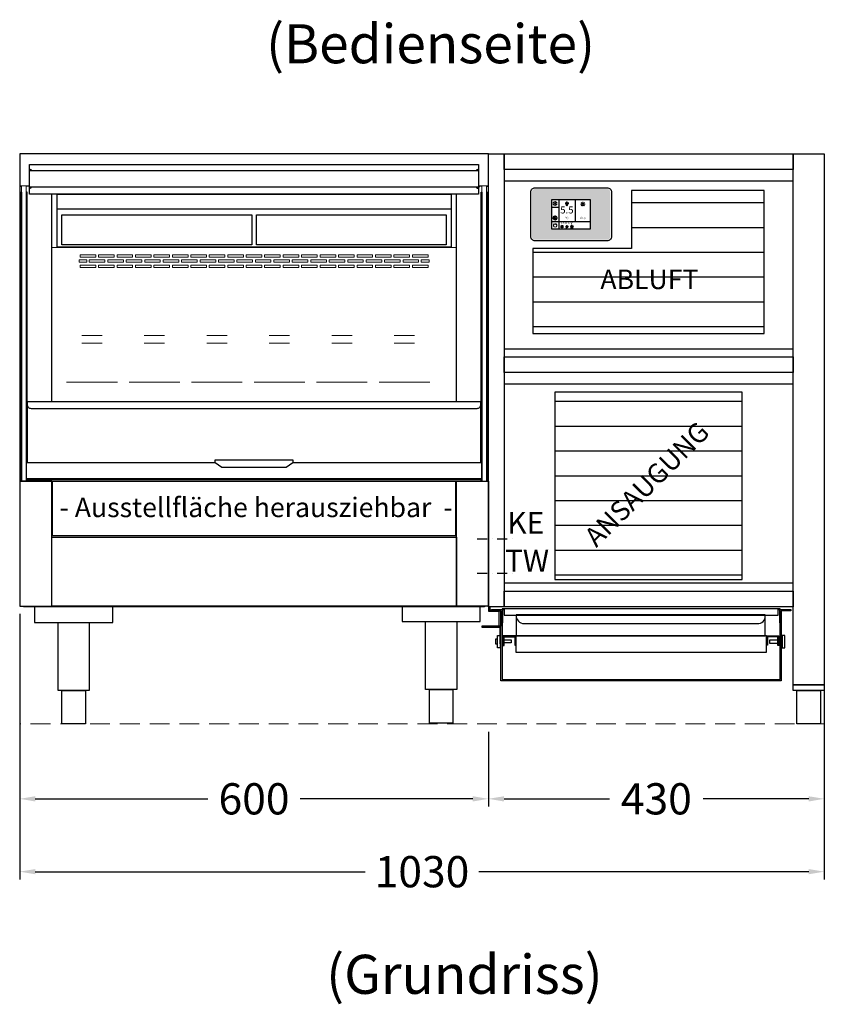
# Model space of a CAD drawing. Units: millimetres. Extents: x 1500 to 25000, y -5253 to 27800.
# Drawn here: x 6999 to 8029, y 1840 to 3101 of the extents above; entities that cross this region are included whole.
import ezdxf
from ezdxf.enums import TextEntityAlignment as Align

# ---------------------------------------------------------------- set-up
doc = ezdxf.new("R2010")
doc.units = ezdxf.units.MM
doc.header["$LTSCALE"] = 2
doc.set_wipeout_variables(frame=1)
doc.header["$PDMODE"] = 34
doc.header["$PDSIZE"] = 5
doc.linetypes.add('STRICHPUNKT2', pattern=[12.7, 6.35, -3.175, 0, -3.175])
doc.linetypes.add('VERDECKT', pattern=[9.525, 6.35, -3.175])
for name, color, linetype, lineweight in [('A_BEMASSUNG', 1, 'Continuous', 13), ('A_GLAS', 4, 'Continuous', 20), ('A_HILFSLINIEN', 7, 'Continuous', 13), ('A_SCHRAFFUR', 6, 'Continuous', 5), ('A_TEXT', 7, 'Continuous', 20), ('A_VERDECKT', 5, 'VERDECKT', 13), ('A_VOLL', 3, 'Continuous', 30)]:
    doc.layers.add(name, color=color, linetype=linetype, lineweight=lineweight)
doc.layers.add('A_MITTE', color=2, linetype='STRICHPUNKT2')
doc.styles.add('ARIAL', font='arial.ttf')
doc.styles.add('Arial_35', font='arial.ttf', dxfattribs={"height": 35})
doc.dimstyles.new('STANDARD_Bemassung', dxfattribs={"dimtxt": 40, "dimasz": 20, "dimexe": 10, "dimexo": 10, "dimgap": 15, "dimtad": 0, "dimdec": 0, "dimdsep": 46, "dimtxsty": 'ARIAL', "dimcen": 0.09, "dimclrt": 7, "dimazin": 0, "dimtfac": 1, "dimtdec": 0, "dimtmove": 2, "dimatfit": 3, "dimfxl": 1, "dimtolj": 1, "dimtzin": 0, "dimarcsym": 0})

# ---------------------------------------------------------------- blocks, each defined once
blk = doc.blocks.new('*D414')
at = {"layer": 'A_BEMASSUNG', "color": 0, "lineweight": -2, "ltscale": 2, "transparency": 16777216}
for p, q in [((8029.4, 2339.1), (8029.4, 2093.2)), ((7599.4, 2189.1), (7599.4, 2093.2)), ((7619.4, 2103.2), (7754.5, 2103.2)), ((8009.4, 2103.2), (7874.3, 2103.2))]:
    blk.add_line(p, q, dxfattribs=at)
at = {"layer": 'A_BEMASSUNG', "color": 0, "ltscale": 2, "transparency": 16777216}
for points in [[(7619.4, 2106.5), (7619.4, 2099.8), (7599.4, 2103.2)], [(8009.4, 2106.5), (8009.4, 2099.8), (8029.4, 2103.2)]]:
    blk.add_solid(points, dxfattribs=at)
at = {"layer": 'DEFPOINTS', "color": 0, "ltscale": 2, "transparency": 16777216}
for p in [(8029.4, 2349.1), (7599.4, 2199.1), (8029.4, 2103.2)]:
    blk.add_point(p, dxfattribs=at)
at = {"layer": 'A_BEMASSUNG', "color": 7, "ltscale": 2, "transparency": 16777216, "insert": (7814.4, 2103.2), "char_height": 40, "attachment_point": 5, "style": 'ARIAL'}
blk.add_mtext('\\A1;430', dxfattribs=at)
blk = doc.blocks.new('*D415')
at = {"layer": 'A_BEMASSUNG', "color": 0, "lineweight": -2, "ltscale": 2, "transparency": 16777216}
for p, q in [((6999.4, 2340.1), (6999.4, 2093.2)), ((7599.4, 2189.1), (7599.4, 2093.2)), ((7019.4, 2103.2), (7240.2, 2103.2)), ((7579.4, 2103.2), (7358.6, 2103.2))]:
    blk.add_line(p, q, dxfattribs=at)
at = {"layer": 'A_BEMASSUNG', "color": 0, "ltscale": 2, "transparency": 16777216}
for points in [[(7019.4, 2106.5), (7019.4, 2099.8), (6999.4, 2103.2)], [(7579.4, 2106.5), (7579.4, 2099.8), (7599.4, 2103.2)]]:
    blk.add_solid(points, dxfattribs=at)
at = {"layer": 'DEFPOINTS', "color": 0, "ltscale": 2, "transparency": 16777216}
for p in [(6999.4, 2350.1), (7599.4, 2199.1), (6999.4, 2103.2)]:
    blk.add_point(p, dxfattribs=at)
at = {"layer": 'A_BEMASSUNG', "color": 7, "ltscale": 2, "transparency": 16777216, "insert": (7299.4, 2103.2), "char_height": 40, "attachment_point": 5, "style": 'ARIAL'}
blk.add_mtext('\\A1;600', dxfattribs=at)
blk = doc.blocks.new('*D416')
at = {"layer": 'A_BEMASSUNG', "color": 0, "lineweight": -2, "ltscale": 2, "transparency": 16777216}
for p, q in [((6999.4, 2340.1), (6999.4, 1999.9)), ((8029.4, 2339.1), (8029.4, 1999.9)), ((7019.4, 2009.9), (7441.6, 2009.9)), ((8009.4, 2009.9), (7587.2, 2009.9))]:
    blk.add_line(p, q, dxfattribs=at)
at = {"layer": 'A_BEMASSUNG', "color": 0, "ltscale": 2, "transparency": 16777216}
for points in [[(7019.4, 2013.3), (7019.4, 2006.6), (6999.4, 2009.9)], [(8009.4, 2013.3), (8009.4, 2006.6), (8029.4, 2009.9)]]:
    blk.add_solid(points, dxfattribs=at)
at = {"layer": 'DEFPOINTS', "color": 0, "ltscale": 2, "transparency": 16777216}
for p in [(6999.4, 2350.1), (8029.4, 2349.1), (8029.4, 2009.9)]:
    blk.add_point(p, dxfattribs=at)
at = {"layer": 'A_BEMASSUNG', "color": 7, "ltscale": 2, "transparency": 16777216, "insert": (7514.4, 2009.9), "char_height": 40, "attachment_point": 5, "style": 'ARIAL'}
blk.add_mtext('\\A1;1030', dxfattribs=at)
blk = doc.blocks.new('HG Vorderansicht RG')
at = {"layer": 'A_VOLL', "color": 47, "ltscale": 2}
for points in [[(-181.3, 12.6), (-181.3, 31), (-194.5, 31), (-194.5, 37.2), (-193.3, 37.2), (-193.3, 32.2), (-179, 32.2), (-179, 12.6), (-181.3, 12.6)], [(-177.5, 16.6), (-176.5, 16.6), (-176.5, 33.7), (-174.9, 33.7), (-174.9, 26.6), (175.9, 26.6), (175.9, 33.7), (177.5, 33.7), (177.5, 16.6), (178.5, 16.6), (178.5, 34.7), (-177.5, 34.7), (-177.5, 16.6)], [(-160, 0), (-176, 0), (-176, -12.4), (-174.7, -12.4), (-174.7, -1.2), (-161.3, -1.2), (-161.3, -11.9), (-160, -11.9), (-160, 0)], [(161, 0), (176.9, 0), (176.9, -12.4), (175.7, -12.4), (175.7, -1.2), (162.3, -1.2), (162.3, -11.9), (161, -11.9), (161, 0)], [(-179, -12.4), (-179.9, -12.4)], [(-177.5, -2.4), (-176, -2.4)], [(-177.5, -12.4), (-176, -12.4)], [(-174.7, -5.1), (-165.9, -5.1), (-165.9, -9.1), (-174.7, -9.1)], [(175.7, -5.4), (165, -5.4), (165, -9.4), (175.7, -9.4)], [(178.5, -2.4), (176.9, -2.4)], [(178.5, -12.4), (176.9, -12.4)], [(180.9, -2.4), (180, -2.4)], [(180, -12.4), (180.9, -12.4)]]:
    blk.add_lwpolyline(points, dxfattribs=at)
for points in [[(178.5, -55.9), (178.5, 33.7), (180, 33.7), (192, 33.7), (192, 32.2), (180, 32.2), (180, -57.4), (-179, -57.4), (-179, 32.2), (-191, 32.2), (-191, 33.7), (-177.5, 33.7), (-177.5, -55.9)], [(159.5, 0), (159.5, 26.8), (-159.5, 26.8), (-159.5, 0)], [(-179, -10.1), (-179, 12.6), (-203.6, 12.6), (-203.6, 11.2), (-180.5, 11.2), (-180.5, -10.1)], [(-183.5, 0.6), (-180.5, 0.6), (-180.5, -10.1), (-179.9, -10.1), (-179.9, -15.4), (-183.5, -15.4)], [(161, 0), (-160, 0), (-160, -20.9), (161, -20.9)], [(184.4, 0.6), (180.9, 0.6), (180.9, -15.4), (184.4, -15.4)], [(-183.5, -4.1), (-186, -4.1), (-186, -10.1), (-183.5, -10.1)]]:
    blk.add_lwpolyline(points, close=True, dxfattribs=at)
blk.add_lwpolyline([(-159.5, 26), (-159.5, 26, 0.393215), (-149.5, 15.7), (149.4, 15.7, 0.445718), (159.5, 25.5), (159.5, 25.5)], format="xyb", dxfattribs=at)
blk = doc.blocks.new('*U487')
at = {"layer": 'A_VOLL', "color": 55}
blk.add_lwpolyline([(0.4, -0.5), (0.6, 0.2), (0.1, 0.4, 0.224397), (-0.3, 0.4), (-0.3, 0.4), (-0.3, 0.4, 0.245421), (-0.6, 0), (-0.6, -0.2), (0.4, -0.5)], format="xyb", dxfattribs=at)
blk = doc.blocks.new('*U488')
at = {"layer": 'A_VOLL', "color": 0, "linetype": 'ByBlock', "lineweight": -2, "transparency": 16777216}
blk.add_blockref('*U487', (77401.4, 3009), dxfattribs=at)
for p, rotation in [((77401.9, 3007.5), 71.99999999999999), ((77402.7, 3010), 288), ((77403.5, 3007.5), 144), ((77404, 3009), 216)]:
    blk.add_blockref('*U487', p, dxfattribs=dict(at, rotation=rotation))
blk = doc.blocks.new('Hainzl_2.7')
at = {"layer": 'A_SCHRAFFUR', "ltscale": 2, "true_color": 0xc7c8ca}
h = blk.add_hatch(color=9, dxfattribs=at)
h.dxf.hatch_style = 1
h.paths.add_polyline_path([(50.1, 28.6, 0.414214), (46.1, 32.5), (-46.1, 32.5, 0.414214), (-50.1, 28.6), (-50.1, -28.6, 0.414214), (-46.1, -32.5), (46.1, -32.5, 0.414214), (50.1, -28.6)])
h.paths.add_polyline_path([(25, -18.5), (-25, -18.5), (-25, 18.5), (25, 18.5)], flags=16)
h.paths.add_polyline_path([(15.6, 11), (14.6, 11), (14.6, 12.2, -3.974223), (15.6, 12.2)], flags=0)
h.paths.add_polyline_path([(2.8, -15.7, -0.224397), (2.4, -15.9), (1.9, -16), (1.7, -15.3), (2.6, -15), (2.7, -15.2, -0.246248)], flags=0)
h.paths.add_polyline_path([(1.4, -14.6), (1.3, -15.1), (0.6, -15), (0.6, -14.1), (0.8, -14, -0.246248), (1.3, -14.1, -0.224397)], flags=0)
h.paths.add_polyline_path([(2.4, -17.2), (2.2, -17.4, -0.246248), (1.8, -17.6, -0.224397), (1.4, -17.3), (1.2, -16.9), (1.8, -16.5)], flags=0)
h.paths.add_polyline_path([(1.5, -15.9, -1), (0.4, -15.9, -1)], flags=0)
h.paths.add_polyline_path([(0.2, -15.3), (0, -16), (-0.9, -15.7), (-0.9, -15.5, -0.246248), (-0.7, -15.1, -0.224397), (-0.2, -15.1)], flags=0)
h.paths.add_polyline_path([(0.2, -17.7), (0, -17.6, -0.246248), (-0.3, -17.2, -0.224397), (-0.2, -16.8), (0.2, -16.5), (0.7, -16.9)], flags=0)
h.paths.add_polyline_path([(-5.8, 12.5), (-5.8, 15.6, -1), (-5, 15.6), (-5, 12.5, -3.885293)], flags=0)
h.paths.add_polyline_path([(-4.9, -17), (-4.9, -17.4), (-5.8, -17.4), (-5.8, -17, -3.974223)], flags=0)
h.paths.add_polyline_path([(-17.7, -4.2), (-17.7, -5.3), (-18.6, -5.3, -0.052722), (-18.8, -5.7), (-18.1, -6.3), (-18.9, -7.1), (-19.5, -6.5, -0.052722), (-19.9, -6.6), (-19.9, -7.5), (-21, -7.5), (-21, -6.6, -0.052722), (-21.3, -6.5), (-22, -7.1), (-22.7, -6.4), (-22.1, -5.7, -0.052722), (-22.3, -5.4), (-23.2, -5.4), (-23.2, -4.3), (-22.3, -4.3, -0.052722), (-22.1, -3.9), (-22.8, -3.3), (-22, -2.5), (-21.4, -3.2, -0.052722), (-21, -3), (-21, -2.1), (-19.9, -2.1), (-19.9, -3, -0.052722), (-19.6, -3.1), (-18.9, -2.5), (-18.2, -3.2), (-18.8, -3.9, -0.052722), (-18.6, -4.2)], flags=0)
h.paths.add_polyline_path([(-19.5, -4.8, -1), (-21.4, -4.8, -1)], flags=0)
h.paths.add_polyline_path([(-13.7, -13.6), (2.7, -13.6), (2.7, -9.4), (-13.7, -9.4)], flags=8)
h.paths.add_polyline_path([(10.7, -7.4), (19.5, -7.4), (19.5, -2.8), (10.7, -2.8)], flags=8)
h.paths.add_polyline_path([(-16.4, -2.3), (5.6, -2.3), (5.6, 11.2), (-16.4, 11.2)], flags=8)
h.paths.add_polyline_path([(-8.5, -7.4), (-2.3, -7.4), (-2.3, -2.7), (-8.5, -2.7)], flags=8)
at = {"layer": 'A_VOLL', "color": 132, "lineweight": 5, "ltscale": 2}
for p, q in [((-22.1, 14.8), (-23.2, 14.5)), ((-22.1, 12.9), (-23.2, 13.2)), ((-20.5, 13.9), (-22.9, 15.3)), ((-20.5, 13.9), (-22.9, 12.5)), ((-22.1, 14.8), (-22.4, 15.9)), ((-22.1, 12.9), (-22.4, 11.8)), ((-20.5, 15.7), (-21.3, 16.5)), ((-20.5, 16.7), (-20.5, 11.1)), ((-20.5, 15.7), (-19.7, 16.5)), ((-20.5, 13.9), (-18, 15.3)), ((-20.5, 13.9), (-18, 12.5)), ((-18.8, 14.8), (-18.5, 15.9)), ((-18.8, 14.8), (-17.7, 14.5)), ((-18.8, 12.9), (-17.7, 13.2)), ((-18.8, 12.9), (-18.5, 11.8)), ((-6.5, 14.9), (-7.6, 14.9)), ((-6.5, 14.1), (-7.6, 14.1)), ((-6.5, 13.3), (-7.6, 13.3)), ((-5.8, 13.9), (-5, 13.9)), ((-4.2, 14.9), (-3.1, 14.9)), ((-4.2, 14.1), (-3.1, 14.1)), ((-4.2, 13.3), (-3.1, 13.3)), ((13.4, 13.1), (12.2, 13.1)), ((13.9, 14.3), (13, 15.1)), ((15.1, 14.8), (15.1, 16)), ((16.3, 14.3), (17.2, 15.1)), ((16.8, 13.1), (18, 13.1)), ((-20.5, 12), (-21.3, 11.2)), ((-20.5, 12), (-19.7, 11.2)), ((13.9, 11.9), (13, 11)), ((14.6, 11.3), (15.6, 11.3)), ((16.3, 11.9), (17.2, 11))]:
    blk.add_line(p, q, dxfattribs=at)
at = {"layer": 'A_VOLL', "color": 142, "ltscale": 2}
for p, q in [((-15.9, 18.5), (-15.9, -18.5)), ((5.2, 18.5), (5.2, -9.1)), ((-25, 9.2), (-15.9, 9.2)), ((-25, -9.1), (25, -9.1))]:
    blk.add_line(p, q, dxfattribs=at)
at = {"layer": 'A_VOLL', "color": 131, "lineweight": 5, "ltscale": 2}
blk.add_line((-20.5, -13.4), (-20.5, -11.5), dxfattribs=at)
at = {"layer": 'A_VOLL', "color": 55, "lineweight": 5}
for p, q in [((-12.8, -15.3), (-13.5, -15.5)), ((-12.8, -16.6), (-13.5, -16.4)), ((-11.6, -15.9), (-13.3, -15)), ((-11.6, -15.9), (-13.3, -16.9)), ((-12.8, -15.3), (-13, -14.5)), ((-12.8, -16.6), (-13, -17.4)), ((-11.6, -14.6), (-12.2, -14.1)), ((-11.6, -17.3), (-12.2, -17.8)), ((-11.6, -14), (-11.6, -17.9)), ((-11.6, -14.6), (-11.1, -14.1)), ((-11.6, -15.9), (-9.9, -15)), ((-11.6, -15.9), (-9.9, -16.9)), ((-11.6, -17.3), (-11.1, -17.8)), ((-10.5, -15.3), (-10.3, -14.5)), ((-10.5, -15.3), (-9.7, -15.5)), ((-10.5, -16.6), (-9.7, -16.4)), ((-10.5, -16.6), (-10.3, -17.4)), ((-6.7, -16.2), (-7.3, -16.2)), ((-6.3, -15.2), (-6.8, -14.7)), ((-6.3, -17.1), (-6.6, -17.4)), ((-5.8, -17.8), (-4.9, -17.8)), ((-5.3, -14.8), (-5.3, -14)), ((-4.4, -15.2), (-3.8, -14.7)), ((-4.4, -17.1), (-4, -17.4)), ((-4, -16.2), (-3.4, -16.2))]:
    blk.add_line(p, q, dxfattribs=at)
at = {"layer": 'A_VOLL', "color": 125}
blk.add_lwpolyline([(-51.6, 28.6, -0.414214), (-46.1, 34), (46.1, 34, -0.414214), (51.6, 28.6), (51.6, -28.6, -0.414214), (46.1, -34), (-46.1, -34, -0.414214), (-51.6, -28.6)], format="xyb", close=True, dxfattribs=at)
blk.add_lwpolyline([(-25, -18.5), (25, -18.5), (25, 18.5), (-25, 18.5)], close=True, dxfattribs=at)
at = {"layer": 'A_VOLL', "color": 132, "lineweight": 5, "ltscale": 2}
for points in [[(-5.8, 12.5), (-5.8, 15.6, -1), (-5, 15.6), (-5, 12.5, -3.885293)], [(15.6, 11), (15.6, 12.2, 3.974223), (14.6, 12.2), (14.6, 11)], [(-21, -6.6, -0.052722), (-21.3, -6.5), (-22, -7.1), (-22.7, -6.4), (-22.1, -5.7, -0.052722), (-22.3, -5.4), (-23.2, -5.4), (-23.2, -4.3), (-22.3, -4.3, -0.052722), (-22.1, -3.9), (-22.8, -3.3), (-22, -2.5), (-21.4, -3.2, -0.052722), (-21, -3), (-21, -2.1), (-19.9, -2.1), (-19.9, -3, -0.052722), (-19.6, -3.1), (-18.9, -2.5), (-18.2, -3.2), (-18.8, -3.9, -0.052722), (-18.6, -4.2), (-17.7, -4.2), (-17.7, -5.3), (-18.6, -5.3, -0.052722), (-18.8, -5.7), (-18.1, -6.3), (-18.9, -7.1), (-19.5, -6.5, -0.052722), (-19.9, -6.6), (-19.9, -7.5), (-21, -7.5)]]:
    blk.add_lwpolyline(points, format="xyb", close=True, dxfattribs=at)
at = {"layer": 'A_VOLL', "color": 55, "lineweight": 5}
blk.add_lwpolyline([(-4.9, -17.4), (-4.9, -17, 3.974223), (-5.8, -17), (-5.8, -17.4)], format="xyb", close=True, dxfattribs=at)
at = {"layer": 'A_VOLL', "color": 132, "lineweight": 5, "ltscale": 2}
blk.add_circle((-20.5, -4.8), 0.918, dxfattribs=at)
at = {"layer": 'A_VOLL', "color": 55, "lineweight": 5}
blk.add_circle((1, -15.9), 0.523, dxfattribs=at)
at = {"layer": 'A_VOLL', "color": 131, "lineweight": 5, "ltscale": 2}
blk.add_arc((-20.5, -14.1), 2.24, 125.2389, 54.7611, dxfattribs=at)
at = {"layer": 'A_VOLL', "lineweight": 5}
blk.add_blockref('*U488', (-77401.7, -3024.6), dxfattribs=at)
at = {"layer": 'A_VOLL', "color": 142, "ltscale": 2, "style": 'Arial_35'}
for s, height, p in [('5.5', 9, (-5.4, 4.4)), ('°C', 3, (-5.4, -5.1)), ('Aus', 3, (15.1, -5.1))]:
    blk.add_text(s, height=height, dxfattribs=at).set_placement(p, align=Align.MIDDLE)
at = {"layer": 'A_VOLL', "color": 142, "lineweight": 5, "ltscale": 2, "style": 'Arial_35', "width": 0.9}
blk.add_text('13.51 Uhr', height=2.7, dxfattribs=at).set_placement((-5.5, -11.5), align=Align.MIDDLE)

msp = doc.modelspace()

# ---------------------------------------------------------------- hatches: boundary and pattern name
at = {"layer": 'A_VOLL'}
h = msp.add_hatch(dxfattribs=at)
h.set_pattern_fill('LINE', color=31, scale=10)
h.set_pattern_definition([(0, (-20558.898, 66747.725), (0, 31.75), [])])
h.paths.add_polyline_path([(7782.4, 2808.1), (7656.4, 2808.1), (7656.4, 2699.1), (7952.4, 2699.1), (7952.4, 2882.1), (7782.4, 2882.1)])
h.paths.add_polyline_path([(7673, 2745.8), (7938.1, 2745.8), (7938.1, 2784.7), (7673, 2784.7)], flags=24)
h = msp.add_hatch(dxfattribs=at)
h.set_pattern_fill('LINE', color=31, scale=10)
h.set_pattern_definition([(0, (-20563.898, 66747.205), (0, 31.75), [])])
h.paths.add_polyline_path([(7684.4, 2624.1), (7684.4, 2383.6), (7924.4, 2383.6), (7924.4, 2624.1)])
h.paths.add_polyline_path([(7734, 2406), (7902.3, 2574.3), (7874.9, 2601.8), (7706.5, 2433.4)], flags=24)

# ---------------------------------------------------------------- linework, layer by layer
at = {"layer": 'A_GLAS', "ltscale": 2}
for points in [[(7007.9, 2510.1), (7001.9, 2510.1), (7001.9, 2888.1), (7007.9, 2888.1)], [(7591, 2510.1), (7597, 2510.1), (7597, 2888.1), (7591, 2888.1)]]:
    msp.add_lwpolyline(points, close=True, dxfattribs=at)
msp.add_lwpolyline([(7009.4, 2513.1), (7009.4, 2511.5), (7589.4, 2511.5), (7589.4, 2513.1)], dxfattribs=at)
at = {"layer": 'A_MITTE'}
for p, q in [((7585.2, 2436.3), (7630.4, 2436.3)), ((7585.2, 2392.3), (7630.4, 2392.3))]:
    msp.add_line(p, q, dxfattribs=at)
at = {"layer": 'A_VOLL', "color": 30}
for p, q in [((7989.4, 2894.1), (7619.4, 2894.1)), ((7989.4, 2679.1), (7619.4, 2679.1)), ((7989.4, 2634.1), (7619.4, 2634.1)), ((7989.4, 2379.4), (7619.4, 2379.4))]:
    msp.add_line(p, q, dxfattribs=at)
at = {"layer": 'A_VOLL', "ltscale": 2}
for points in [[(7597, 2887.6), (7599.4, 2887.6), (7599.4, 2929.1), (6999.4, 2929.1), (6999.4, 2887.6), (7001.9, 2887.6)], [(7011.9, 2887.6), (7007.9, 2887.6)], [(7591, 2887.6), (7586.9, 2887.6)], [(7040.4, 2612.3), (7040.4, 2877.7)], [(7558.4, 2612.3), (7558.4, 2877.7)]]:
    msp.add_lwpolyline(points, dxfattribs=at)
at = {"layer": 'A_VOLL', "color": 41}
for points in [[(7619.4, 2349.1), (7599.4, 2349.1), (7599.4, 2929.1), (7619.4, 2929.1)], [(7619.4, 2929.1), (7989.4, 2929.1), (7989.4, 2909.1), (7619.4, 2909.1)], [(7989.4, 2929.1), (8029.4, 2929.1), (8029.4, 2249.1), (7989.4, 2249.1)], [(7619.4, 2669.1), (7989.4, 2669.1), (7989.4, 2649.1), (7619.4, 2649.1)], [(7619.4, 2369.1), (7989.4, 2369.1), (7989.4, 2349.1), (7619.4, 2349.1)]]:
    msp.add_lwpolyline(points, close=True, dxfattribs=at)
at = {"layer": 'A_VOLL', "color": 40, "ltscale": 2}
msp.add_lwpolyline([(7011.9, 2915.3), (7586.9, 2915.3), (7586.9, 2877.7), (7011.9, 2877.7)], close=True, dxfattribs=at)
at = {"layer": 'A_VOLL', "color": 252}
for points in [[(7001.9, 2510.1), (7000.9, 2510.1), (7000.9, 2880.1), (7001.9, 2880.1)], [(7596.9, 2510.1), (7597.9, 2510.1), (7597.9, 2880.1), (7596.9, 2880.1)], [(7249.4, 2536.7), (7249.4, 2534.1), (7249.8, 2534.1), (7258.1, 2527.7), (7340.7, 2527.7), (7349, 2534.1), (7349.4, 2534.1), (7349.4, 2536.7), (7249.4, 2536.7)]]:
    msp.add_lwpolyline(points, close=True, dxfattribs=at)
for points in [[(7008.8, 2534.1), (7008.8, 2880.1), (7007.9, 2880.1), (7007.9, 2510.1), (7008.8, 2510.1), (7008.8, 2513.1)], [(7590, 2534.1), (7590, 2880.1), (7591, 2880.1), (7591, 2510.1), (7590, 2510.1), (7590, 2513.1)], [(7349, 2534.1), (7590.7, 2534.1), (7590.7, 2513.1), (7008.1, 2513.1), (7008.1, 2534.1), (7249.8, 2534.1)]]:
    msp.add_lwpolyline(points, dxfattribs=at)
at = {"layer": 'A_VOLL', "color": 94, "ltscale": 2}
for points in [[(7047.2, 2877.7), (7551.6, 2877.7), (7551.6, 2809.7), (7047.2, 2809.7)], [(7053.5, 2851.1), (7296.4, 2851.1), (7296.4, 2812.8), (7053.5, 2812.8)], [(7302.4, 2851.1), (7545.3, 2851.1), (7545.3, 2812.8), (7302.4, 2812.8)]]:
    msp.add_lwpolyline(points, close=True, dxfattribs=at)
at = {"layer": 'A_VOLL', "color": 30}
for points in [[(7782.4, 2808.1), (7656.4, 2808.1), (7656.4, 2699.1), (7952.4, 2699.1), (7952.4, 2882.1), (7782.4, 2882.1)], [(7684.4, 2624.1), (7684.4, 2384.1), (7924.4, 2384.1), (7924.4, 2624.1)]]:
    msp.add_lwpolyline(points, close=True, dxfattribs=at)
at = {"layer": 'A_VOLL', "color": 94, "ltscale": 2}
msp.add_lwpolyline([(7047.2, 2858.7), (7551.6, 2858.7)], dxfattribs=at)
at = {"layer": 'A_VOLL', "color": 30, "lineweight": 9}
msp.add_lwpolyline([(7040.4, 2809.1), (7558.4, 2809.1)], dxfattribs=at)
for points in [[(7076.7, 2800), (7096.7, 2800), (7096.7, 2797), (7076.7, 2797)], [(7100.3, 2800), (7120.3, 2800), (7120.3, 2797), (7100.3, 2797)], [(7124, 2800), (7144, 2800), (7144, 2797), (7124, 2797)], [(7147.6, 2800), (7167.6, 2800), (7167.6, 2797), (7147.6, 2797)], [(7171.2, 2800), (7191.2, 2800), (7191.2, 2797), (7171.2, 2797)], [(7194.9, 2800), (7214.9, 2800), (7214.9, 2797), (7194.9, 2797)], [(7218.5, 2800), (7238.5, 2800), (7238.5, 2797), (7218.5, 2797)], [(7242.1, 2800), (7262.1, 2800), (7262.1, 2797), (7242.1, 2797)], [(7265.8, 2800), (7285.8, 2800), (7285.8, 2797), (7265.8, 2797)], [(7289.4, 2800), (7309.4, 2800), (7309.4, 2797), (7289.4, 2797)], [(7313, 2800), (7333, 2800), (7333, 2797), (7313, 2797)], [(7336.7, 2800), (7356.7, 2800), (7356.7, 2797), (7336.7, 2797)], [(7360.3, 2800), (7380.3, 2800), (7380.3, 2797), (7360.3, 2797)], [(7383.9, 2800), (7403.9, 2800), (7403.9, 2797), (7383.9, 2797)], [(7407.6, 2800), (7427.6, 2800), (7427.6, 2797), (7407.6, 2797)], [(7431.2, 2800), (7451.2, 2800), (7451.2, 2797), (7431.2, 2797)], [(7454.8, 2800), (7474.8, 2800), (7474.8, 2797), (7454.8, 2797)], [(7478.5, 2800), (7498.5, 2800), (7498.5, 2797), (7478.5, 2797)], [(7502.1, 2800), (7522.1, 2800), (7522.1, 2797), (7502.1, 2797)], [(7075.5, 2793.3), (7085.5, 2793.3), (7085.5, 2790.3), (7075.5, 2790.3)], [(7076.7, 2786.5), (7096.7, 2786.5), (7096.7, 2783.5), (7076.7, 2783.5)], [(7088.5, 2793.3), (7108.5, 2793.3), (7108.5, 2790.3), (7088.5, 2790.3)], [(7100.3, 2786.5), (7120.3, 2786.5), (7120.3, 2783.5), (7100.3, 2783.5)], [(7112.1, 2793.3), (7132.1, 2793.3), (7132.1, 2790.3), (7112.1, 2790.3)], [(7124, 2786.5), (7144, 2786.5), (7144, 2783.5), (7124, 2783.5)], [(7135.8, 2793.3), (7155.8, 2793.3), (7155.8, 2790.3), (7135.8, 2790.3)], [(7147.6, 2786.5), (7167.6, 2786.5), (7167.6, 2783.5), (7147.6, 2783.5)], [(7159.4, 2793.3), (7179.4, 2793.3), (7179.4, 2790.3), (7159.4, 2790.3)], [(7171.2, 2786.5), (7191.2, 2786.5), (7191.2, 2783.5), (7171.2, 2783.5)], [(7183, 2793.3), (7203, 2793.3), (7203, 2790.3), (7183, 2790.3)], [(7194.9, 2786.5), (7214.9, 2786.5), (7214.9, 2783.5), (7194.9, 2783.5)], [(7206.6, 2793.3), (7226.6, 2793.3), (7226.6, 2790.3), (7206.6, 2790.3)], [(7218.5, 2786.5), (7238.5, 2786.5), (7238.5, 2783.5), (7218.5, 2783.5)], [(7230.3, 2793.3), (7250.3, 2793.3), (7250.3, 2790.3), (7230.3, 2790.3)], [(7242.1, 2786.5), (7262.1, 2786.5), (7262.1, 2783.5), (7242.1, 2783.5)], [(7253.9, 2793.3), (7273.9, 2793.3), (7273.9, 2790.3), (7253.9, 2790.3)], [(7265.8, 2786.5), (7285.8, 2786.5), (7285.8, 2783.5), (7265.8, 2783.5)], [(7277.5, 2793.3), (7297.5, 2793.3), (7297.5, 2790.3), (7277.5, 2790.3)], [(7289.4, 2786.5), (7309.4, 2786.5), (7309.4, 2783.5), (7289.4, 2783.5)], [(7301.1, 2793.3), (7321.1, 2793.3), (7321.1, 2790.3), (7301.1, 2790.3)], [(7313, 2786.5), (7333, 2786.5), (7333, 2783.5), (7313, 2783.5)], [(7324.8, 2793.3), (7344.8, 2793.3), (7344.8, 2790.3), (7324.8, 2790.3)], [(7336.7, 2786.5), (7356.7, 2786.5), (7356.7, 2783.5), (7336.7, 2783.5)], [(7348.4, 2793.3), (7368.4, 2793.3), (7368.4, 2790.3), (7348.4, 2790.3)], [(7360.3, 2786.5), (7380.3, 2786.5), (7380.3, 2783.5), (7360.3, 2783.5)], [(7372, 2793.3), (7392, 2793.3), (7392, 2790.3), (7372, 2790.3)], [(7383.9, 2786.5), (7403.9, 2786.5), (7403.9, 2783.5), (7383.9, 2783.5)], [(7395.6, 2793.3), (7415.6, 2793.3), (7415.6, 2790.3), (7395.6, 2790.3)], [(7407.6, 2786.5), (7427.6, 2786.5), (7427.6, 2783.5), (7407.6, 2783.5)], [(7419.3, 2793.3), (7439.3, 2793.3), (7439.3, 2790.3), (7419.3, 2790.3)], [(7431.2, 2786.5), (7451.2, 2786.5), (7451.2, 2783.5), (7431.2, 2783.5)], [(7442.9, 2793.3), (7462.9, 2793.3), (7462.9, 2790.3), (7442.9, 2790.3)], [(7454.8, 2786.5), (7474.8, 2786.5), (7474.8, 2783.5), (7454.8, 2783.5)], [(7466.5, 2793.3), (7486.5, 2793.3), (7486.5, 2790.3), (7466.5, 2790.3)], [(7478.5, 2786.5), (7498.5, 2786.5), (7498.5, 2783.5), (7478.5, 2783.5)], [(7490.1, 2793.3), (7510.1, 2793.3), (7510.1, 2790.3), (7490.1, 2790.3)], [(7502.1, 2786.5), (7522.1, 2786.5), (7522.1, 2783.5), (7502.1, 2783.5)], [(7513.4, 2793.3), (7523.4, 2793.3), (7523.4, 2790.3), (7513.4, 2790.3)]]:
    msp.add_lwpolyline(points, close=True, dxfattribs=at)
at = {"layer": 'A_VOLL', "ltscale": 2}
for points in [[(6999.4, 2350.1), (7040.4, 2350.1), (7040.4, 2510.1), (6999.4, 2510.1)], [(7041.3, 2510.1), (7557.5, 2510.1), (7557.5, 2440.1), (7041.3, 2440.1)], [(7599.4, 2350.1), (7558.4, 2350.1), (7558.4, 2510.1), (7599.4, 2510.1)], [(7040.4, 2438.1), (7558.4, 2438.1), (7558.4, 2350.1), (7040.4, 2350.1)], [(7004.4, 2350.1), (7594.4, 2350.1), (7594.4, 2349.1), (7004.4, 2349.1)]]:
    msp.add_lwpolyline(points, close=True, dxfattribs=at)
at = {"layer": 'A_VOLL', "color": 37}
for points in [[(7018.4, 2329.1), (7118.5, 2329.1), (7118.5, 2349.1), (7018.4, 2349.1)], [(7488.9, 2330.1), (7589, 2330.1), (7589, 2350.1), (7488.9, 2350.1)], [(7048.5, 2329.1), (7088.5, 2329.1), (7088.5, 2242.1), (7048.5, 2242.1)], [(7518.9, 2330.1), (7558.9, 2330.1), (7558.9, 2243.1), (7518.9, 2243.1)], [(7989.4, 2249.1), (8029.4, 2249.1), (8029.4, 2242.1), (7989.4, 2242.1)], [(7053.5, 2242.1), (7083.5, 2242.1), (7083.5, 2199.1), (7053.5, 2199.1)], [(7523.9, 2243.1), (7553.9, 2243.1), (7553.9, 2200.1), (7523.9, 2200.1)], [(7994.4, 2242.1), (8024.4, 2242.1), (8024.4, 2199.1), (7994.4, 2199.1)]]:
    msp.add_lwpolyline(points, close=True, dxfattribs=at)
at = {"layer": 'A_VOLL', "color": 40, "ltscale": 2}
for points, weights, knots in [([(7586.9, 2915.3), (7586.9, 2913.5), (7586.9, 2911.6), (7586.9, 2907.2), (7581.9, 2907.2), (7299.4, 2907.2), (7016.9, 2907.2), (7011.9, 2907.2), (7011.9, 2911.6), (7011.9, 2913.5), (7011.9, 2915.3)], [1, 1, 1, 0.707106781187, 1, 1, 1, 0.707106781187, 1, 1, 1], [0, 0, 0, 1, 1, 2.570796, 2.570796, 3.570796, 3.570796, 5.141593, 5.141593, 6.141593, 6.141593, 6.141593]), ([(7011.9, 2877.7), (7011.9, 2880.1), (7011.9, 2882.6), (7011.9, 2884.4), (7013.4, 2885.7), (7014.9, 2887), (7017, 2887), (7299.4, 2887), (7581.9, 2887), (7581.9, 2887), (7582, 2887), (7584, 2887), (7585.4, 2885.7), (7586.9, 2884.4), (7586.9, 2882.6), (7586.9, 2880.1), (7586.9, 2877.7)], [1, 1, 1, 0.922570784383, 1, 0.922570784383, 1, 1, 1, 1, 1, 0.925297549187, 1, 0.922570784383, 1, 1, 1], [0, 0, 0, 1, 1, 1.79221, 1.79221, 2.58442, 2.58442, 3.58442, 3.58442, 3.584541, 3.584541, 4.348852, 4.348852, 5.141062, 5.141062, 6.141062, 6.141062, 6.141062])]:
    msp.add_rational_spline(points, weights, degree=2, knots=knots, dxfattribs=at)

# ---------------------------------------------------------------- block references
at = {"layer": 'A_BEMASSUNG'}
msp.add_blockref('Hainzl_2.7', (7705.3, 2851.7), dxfattribs=at)
at = {"layer": 'A_VOLL'}
msp.add_blockref('HG Vorderansicht RG', (7794.4, 2311.9), dxfattribs=at)

# ---------------------------------------------------------------- texts
at = {"layer": 'A_HILFSLINIEN', "lineweight": 15, "style": 'ARIAL'}
for s, p in [('KE', (7623.7, 2442.7)), ('TW', (7620.6, 2394.1))]:
    msp.add_text(s, height=28, dxfattribs=at).set_placement(p)
at = {"layer": 'A_TEXT', "style": 'ARIAL'}
msp.add_text('(Bedienseite)', height=50, dxfattribs=at).set_placement((7525.4, 3070.1), align=Align.MIDDLE_CENTER)
at = {"layer": 'A_TEXT', "color": 35, "style": 'ARIAL'}
msp.add_text('ABLUFT', height=25, dxfattribs=at).set_placement((7805.5, 2765.2), align=Align.MIDDLE)
msp.add_text('ANSAUGUNG', height=25, rotation=45, dxfattribs=at).set_placement((7804.4, 2503.9), align=Align.MIDDLE)
at = {"layer": 'A_TEXT', "color": 241, "ltscale": 2, "style": 'Arial_35'}
msp.add_text('- Ausstellfläche herausziehbar  -', height=25, dxfattribs=at).set_placement((7302, 2473.2), align=Align.MIDDLE)
at = {"layer": 'A_TEXT', "style": 'ARIAL'}
msp.add_text('(Grundriss)', height=50, dxfattribs=at).set_placement((7568.7, 1872), align=Align.MIDDLE)

# ---------------------------------------------------------------- dimensions: what is measured, and where the dimension line sits
at = {"layer": 'A_BEMASSUNG', "ltscale": 2}
for base, p1, p2, picture, middle in [((6999.4, 2103.2), (7599.4, 2199.1), (6999.4, 2350.1), '*D415', (7299.4, 2103.2)), ((8029.4, 2009.9), (6999.4, 2350.1), (8029.4, 2349.1), '*D416', (7514.4, 2009.9)), ((8029.4, 2103.2), (7599.4, 2199.1), (8029.4, 2349.1), '*D414', (7814.4, 2103.2))]:
    dim = msp.add_linear_dim(base=base, p1=p1, p2=p2, dimstyle='STANDARD_Bemassung', dxfattribs=at)
    dim.commit()
    dim.dimension.update_dxf_attribs({"geometry": picture, "text_midpoint": middle})

# ---------------------------------------------------------------- wipeouts: each hides what was drawn before it
at = {"color": 25, "lineweight": 5}
for points in [[(7059.4, 2611.9), (7059.4, 2636.7), (7062.5, 2649.9), (7066.8, 2662.6), (7072.3, 2675), (7078.9, 2686.7), (7078.9, 2696.7), (7076.4, 2696.7), (7076.4, 2718.7), (7107.4, 2718.7), (7107.4, 2696.7), (7104.9, 2696.7), (7104.9, 2686.7), (7111.5, 2675), (7117, 2662.6), (7121.3, 2649.8), (7124.4, 2636.7), (7124.4, 2611.9)], [(7139.4, 2611.9), (7139.4, 2636.7), (7142.5, 2649.9), (7146.8, 2662.6), (7152.3, 2675), (7158.9, 2686.7), (7158.9, 2696.7), (7156.4, 2696.7), (7156.4, 2718.7), (7187.4, 2718.7), (7187.4, 2696.7), (7184.9, 2696.7), (7184.9, 2686.7), (7191.5, 2675), (7197, 2662.6), (7201.3, 2649.8), (7204.4, 2636.7), (7204.4, 2611.9)], [(7219.4, 2611.9), (7219.4, 2636.7), (7222.5, 2649.9), (7226.8, 2662.6), (7232.3, 2675), (7238.9, 2686.7), (7238.9, 2696.7), (7236.4, 2696.7), (7236.4, 2718.7), (7267.4, 2718.7), (7267.4, 2696.7), (7264.9, 2696.7), (7264.9, 2686.7), (7271.5, 2675), (7277, 2662.6), (7281.3, 2649.8), (7284.4, 2636.7), (7284.4, 2611.9)], [(7299.4, 2611.9), (7299.4, 2636.7), (7302.5, 2649.9), (7306.8, 2662.6), (7312.3, 2675), (7318.9, 2686.7), (7318.9, 2696.7), (7316.4, 2696.7), (7316.4, 2718.7), (7347.4, 2718.7), (7347.4, 2696.7), (7344.9, 2696.7), (7344.9, 2686.7), (7351.5, 2675), (7357, 2662.6), (7361.3, 2649.8), (7364.4, 2636.7), (7364.4, 2611.9)], [(7379.4, 2611.9), (7379.4, 2636.7), (7382.5, 2649.9), (7386.8, 2662.6), (7392.3, 2675), (7398.9, 2686.7), (7398.9, 2696.7), (7396.4, 2696.7), (7396.4, 2718.7), (7427.4, 2718.7), (7427.4, 2696.7), (7424.9, 2696.7), (7424.9, 2686.7), (7431.5, 2675), (7437, 2662.6), (7441.3, 2649.8), (7444.4, 2636.7), (7444.4, 2611.9)], [(7459.4, 2611.9), (7459.4, 2636.7), (7462.5, 2649.9), (7466.8, 2662.6), (7472.3, 2675), (7478.9, 2686.7), (7478.9, 2696.7), (7476.4, 2696.7), (7476.4, 2718.7), (7507.4, 2718.7), (7507.4, 2696.7), (7504.9, 2696.7), (7504.9, 2686.7), (7511.5, 2675), (7517, 2662.6), (7521.3, 2649.8), (7524.4, 2636.7), (7524.4, 2611.9)]]:
    msp.add_wipeout(points, dxfattribs=at).dxf.layer = 'A_VOLL'

# ---------------------------------------------------------------- next in the draw order: linework, layer by layer
at = {"layer": 'A_GLAS', "ltscale": 2}
msp.add_lwpolyline([(7589.4, 2534.1), (7589.4, 2611.9), (7009.4, 2611.9), (7009.4, 2534.1)], dxfattribs=at)
at = {"layer": 'A_VERDECKT', "color": 192, "ltscale": 2}
msp.add_lwpolyline([(6999.4, 2350.1), (7599.4, 2350.1), (7599.4, 2929.1), (8029.4, 2929.1), (8029.4, 2199.1), (6999.4, 2199.1)], close=True, dxfattribs=at)
at = {"layer": 'A_VOLL', "ltscale": 2}
msp.add_lwpolyline([(7001.9, 2887.6), (6999.4, 2887.6), (6999.4, 2510.1), (7599.4, 2510.1), (7599.4, 2887.6), (7597, 2887.6)], dxfattribs=at)
at = {"layer": 'A_VOLL', "color": 25, "lineweight": 5}
for points in [[(7078.9, 2696.7), (7104.9, 2696.7)], [(7078.9, 2686.7), (7104.9, 2686.7)], [(7158.9, 2696.7), (7184.9, 2696.7)], [(7158.9, 2686.7), (7184.9, 2686.7)], [(7238.9, 2696.7), (7264.9, 2696.7)], [(7238.9, 2686.7), (7264.9, 2686.7)], [(7318.9, 2696.7), (7344.9, 2696.7)], [(7318.9, 2686.7), (7344.9, 2686.7)], [(7398.9, 2696.7), (7424.9, 2696.7)], [(7398.9, 2686.7), (7424.9, 2686.7)], [(7478.9, 2696.7), (7504.9, 2696.7)], [(7478.9, 2686.7), (7504.9, 2686.7)], [(7059.4, 2636.7), (7124.4, 2636.7)], [(7139.4, 2636.7), (7204.4, 2636.7)], [(7219.4, 2636.7), (7284.4, 2636.7)], [(7299.4, 2636.7), (7364.4, 2636.7)], [(7379.4, 2636.7), (7444.4, 2636.7)], [(7459.4, 2636.7), (7524.4, 2636.7)]]:
    msp.add_lwpolyline(points, dxfattribs=at)
at = {"layer": 'A_VOLL', "color": 252}
msp.add_lwpolyline([(7009.4, 2611.9), (7589.4, 2611.9), (7589.4, 2607.8, -0.414214), (7584.4, 2602.8), (7014.4, 2602.8, -0.414214), (7009.4, 2607.8), (7009.4, 2611.9)], format="xyb", dxfattribs=at)

doc.saveas('drawing.dxf')
